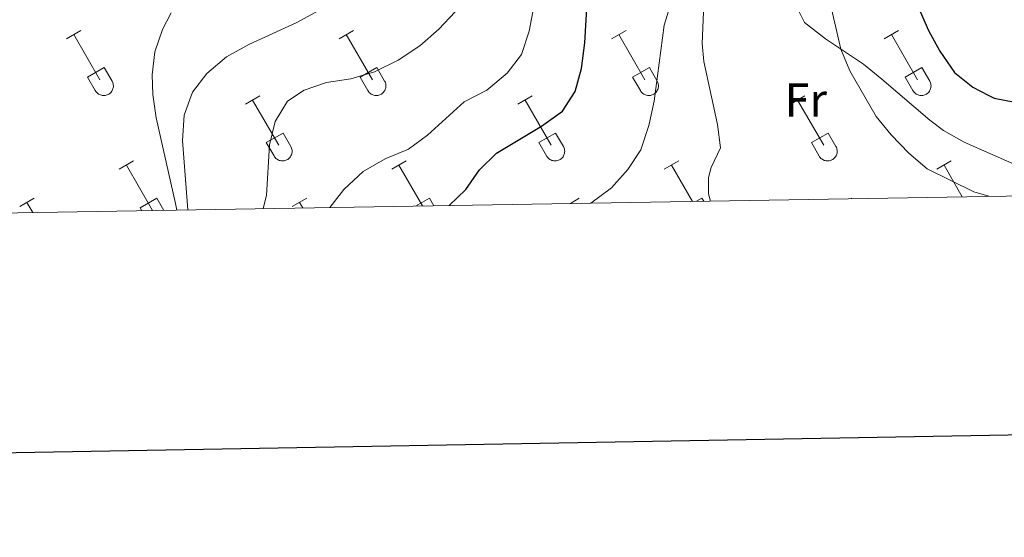
# Model space of a CAD drawing. Units: metres. Extents: x 618187 to 622692, y 4648064 to 4651109.
# Drawn here: x 620045 to 620253, y 4648420 to 4648529 of the extents above; entities that cross this region are included whole.
import ezdxf
from ezdxf.enums import TextEntityAlignment as Align

# ---------------------------------------------------------------- set-up
doc = ezdxf.new("R2010")
doc.units = ezdxf.units.M
doc.header["$MEASUREMENT"] = 0
for name, color, linetype, lineweight in [('Level 36', 19, 'Continuous', 40), ('Level 37', 92, 'Continuous', 0), ('Level 4', 36, 'Continuous', 30), ('Level 5', 36, 'Continuous', 0), ('Level 61', 19, 'Continuous', 0), ('Level 63', 7, 'Continuous', 0)]:
    doc.layers.add(name, color=color, linetype=linetype, lineweight=lineweight)
doc.styles.add('Arial', font='ARIAL.TTF', dxfattribs={"height": 0.2})

msp = doc.modelspace()

# ---------------------------------------------------------------- linework, layer by layer
at = {"layer": 'Level 36', "color": 32, "linetype": 'Continuous', "lineweight": 0}
for points in [[(620054.68, 4648525.22), (620057.73, 4648526.97)], [(620112.31, 4648525.22), (620115.35, 4648526.97)], [(620169.93, 4648525.22), (620172.98, 4648526.97)], [(620227.56, 4648525.22), (620230.6, 4648526.97)], [(620056.21, 4648526.09), (620061.73, 4648516.53)], [(620113.83, 4648526.09), (620119.36, 4648516.53)], [(620171.46, 4648526.09), (620176.98, 4648516.53)], [(620229.08, 4648526.09), (620234.6, 4648516.52)], [(620059.11, 4648517.08), (620062.65, 4648519.12)], [(620062.65, 4648519.12), (620064.3, 4648516.27)], [(620116.74, 4648517.08), (620120.28, 4648519.12)], [(620120.28, 4648519.12), (620121.93, 4648516.27)], [(620174.36, 4648517.08), (620177.9, 4648519.12)], [(620177.9, 4648519.12), (620179.55, 4648516.27)], [(620231.98, 4648517.08), (620235.52, 4648519.12)], [(620235.52, 4648519.12), (620237.18, 4648516.27)], [(620059.11, 4648517.08), (620060.75, 4648514.25)], [(620060.75, 4648514.25), (620060.86, 4648514.07), (620060.99, 4648513.91), (620061.13, 4648513.76), (620061.29, 4648513.62), (620061.46, 4648513.51), (620061.64, 4648513.41), (620061.84, 4648513.33), (620062.04, 4648513.26), (620062.24, 4648513.22), (620062.45, 4648513.2), (620062.65, 4648513.21), (620062.86, 4648513.23), (620063.06, 4648513.27), (620063.26, 4648513.33), (620063.45, 4648513.42), (620063.63, 4648513.52), (620063.8, 4648513.64), (620063.96, 4648513.78), (620064.1, 4648513.93), (620064.23, 4648514.1), (620064.33, 4648514.27), (620064.42, 4648514.46), (620064.49, 4648514.66), (620064.54, 4648514.86), (620064.57, 4648515.07), (620064.58, 4648515.27), (620064.56, 4648515.48), (620064.53, 4648515.69), (620064.48, 4648515.89), (620064.4, 4648516.08), (620064.3, 4648516.27)], [(620116.74, 4648517.08), (620118.37, 4648514.25)], [(620118.38, 4648514.25), (620118.49, 4648514.07), (620118.61, 4648513.91), (620118.76, 4648513.76), (620118.92, 4648513.62), (620119.09, 4648513.51), (620119.27, 4648513.41), (620119.46, 4648513.32), (620119.66, 4648513.26), (620119.86, 4648513.22), (620120.07, 4648513.2), (620120.28, 4648513.2), (620120.48, 4648513.23), (620120.69, 4648513.27), (620120.89, 4648513.33), (620121.08, 4648513.42), (620121.26, 4648513.52), (620121.43, 4648513.64), (620121.58, 4648513.78), (620121.72, 4648513.93), (620121.85, 4648514.1), (620121.96, 4648514.27), (620122.05, 4648514.46), (620122.12, 4648514.66), (620122.17, 4648514.86), (620122.2, 4648515.07), (620122.2, 4648515.27), (620122.19, 4648515.48), (620122.15, 4648515.69), (620122.1, 4648515.89), (620122.02, 4648516.08), (620121.93, 4648516.27)], [(620174.36, 4648517.08), (620176, 4648514.25)], [(620176, 4648514.25), (620176.11, 4648514.07), (620176.24, 4648513.91), (620176.38, 4648513.76), (620176.54, 4648513.62), (620176.71, 4648513.51), (620176.89, 4648513.41), (620177.08, 4648513.32), (620177.28, 4648513.26), (620177.49, 4648513.22), (620177.69, 4648513.2), (620177.9, 4648513.2), (620178.11, 4648513.23), (620178.31, 4648513.27), (620178.51, 4648513.33), (620178.7, 4648513.42), (620178.88, 4648513.52), (620179.05, 4648513.64), (620179.21, 4648513.78), (620179.35, 4648513.93), (620179.47, 4648514.1), (620179.58, 4648514.27), (620179.67, 4648514.46), (620179.74, 4648514.66), (620179.79, 4648514.86), (620179.82, 4648515.07), (620179.83, 4648515.27), (620179.81, 4648515.48), (620179.78, 4648515.69), (620179.72, 4648515.89), (620179.65, 4648516.08), (620179.55, 4648516.27)], [(620231.98, 4648517.08), (620233.62, 4648514.25)], [(620233.62, 4648514.25), (620233.73, 4648514.07), (620233.86, 4648513.91), (620234, 4648513.76), (620234.16, 4648513.62), (620234.33, 4648513.5), (620234.52, 4648513.4), (620234.71, 4648513.32), (620234.91, 4648513.26), (620235.11, 4648513.22), (620235.32, 4648513.2), (620235.53, 4648513.2), (620235.73, 4648513.23), (620235.94, 4648513.27), (620236.13, 4648513.33), (620236.32, 4648513.42), (620236.5, 4648513.52), (620236.67, 4648513.64), (620236.83, 4648513.78), (620236.97, 4648513.93), (620237.1, 4648514.1), (620237.2, 4648514.27), (620237.3, 4648514.46), (620237.36, 4648514.66), (620237.41, 4648514.86), (620237.44, 4648515.07), (620237.45, 4648515.27), (620237.44, 4648515.48), (620237.4, 4648515.69), (620237.35, 4648515.89), (620237.27, 4648516.08), (620237.18, 4648516.27)], [(620092.48, 4648511.37), (620095.52, 4648513.13)], [(620094, 4648512.25), (620099.53, 4648502.68)], [(620150.11, 4648511.37), (620153.15, 4648513.13)], [(620151.63, 4648512.25), (620157.15, 4648502.68)], [(620207.73, 4648511.37), (620210.77, 4648513.13)], [(620209.25, 4648512.25), (620214.78, 4648502.68)], [(620096.91, 4648503.23), (620100.45, 4648505.27)], [(620100.45, 4648505.27), (620102.1, 4648502.43)], [(620154.54, 4648503.23), (620158.07, 4648505.27)], [(620158.07, 4648505.27), (620159.72, 4648502.43)], [(620212.16, 4648503.23), (620215.7, 4648505.27)], [(620215.7, 4648505.27), (620217.35, 4648502.42)], [(620096.91, 4648503.23), (620098.54, 4648500.41)], [(620098.55, 4648500.41), (620098.66, 4648500.23), (620098.79, 4648500.06), (620098.93, 4648499.91), (620099.09, 4648499.78), (620099.26, 4648499.66), (620099.44, 4648499.56), (620099.63, 4648499.48), (620099.83, 4648499.42), (620100.04, 4648499.38), (620100.24, 4648499.36), (620100.45, 4648499.36), (620100.66, 4648499.38), (620100.86, 4648499.43), (620101.06, 4648499.49), (620101.25, 4648499.57), (620101.43, 4648499.68), (620101.6, 4648499.8), (620101.76, 4648499.93), (620101.9, 4648500.09), (620102.02, 4648500.25), (620102.13, 4648500.43), (620102.22, 4648500.62), (620102.29, 4648500.81), (620102.34, 4648501.02), (620102.37, 4648501.22), (620102.38, 4648501.43), (620102.36, 4648501.64), (620102.33, 4648501.84), (620102.27, 4648502.04), (620102.2, 4648502.24), (620102.1, 4648502.42)], [(620154.54, 4648503.23), (620156.17, 4648500.41)], [(620156.17, 4648500.4), (620156.28, 4648500.23), (620156.41, 4648500.06), (620156.55, 4648499.91), (620156.71, 4648499.78), (620156.88, 4648499.66), (620157.06, 4648499.56), (620157.26, 4648499.48), (620157.46, 4648499.42), (620157.66, 4648499.38), (620157.87, 4648499.36), (620158.07, 4648499.36), (620158.28, 4648499.38), (620158.48, 4648499.43), (620158.68, 4648499.49), (620158.87, 4648499.57), (620159.05, 4648499.68), (620159.22, 4648499.8), (620159.38, 4648499.93), (620159.52, 4648500.09), (620159.65, 4648500.25), (620159.75, 4648500.43), (620159.84, 4648500.62), (620159.91, 4648500.81), (620159.96, 4648501.02), (620159.99, 4648501.22), (620160, 4648501.43), (620159.98, 4648501.64), (620159.95, 4648501.84), (620159.9, 4648502.04), (620159.82, 4648502.24), (620159.72, 4648502.42)], [(620212.16, 4648503.23), (620213.79, 4648500.4)], [(620213.8, 4648500.4), (620213.91, 4648500.23), (620214.03, 4648500.06), (620214.18, 4648499.91), (620214.34, 4648499.78), (620214.51, 4648499.66), (620214.69, 4648499.56), (620214.88, 4648499.48), (620215.08, 4648499.42), (620215.28, 4648499.38), (620215.49, 4648499.36), (620215.7, 4648499.36), (620215.9, 4648499.38), (620216.11, 4648499.43), (620216.31, 4648499.49), (620216.5, 4648499.57), (620216.68, 4648499.68), (620216.85, 4648499.8), (620217, 4648499.93), (620217.14, 4648500.09), (620217.27, 4648500.25), (620217.38, 4648500.43), (620217.47, 4648500.62), (620217.54, 4648500.81), (620217.59, 4648501.02), (620217.62, 4648501.22), (620217.62, 4648501.43), (620217.61, 4648501.64), (620217.57, 4648501.84), (620217.52, 4648502.04), (620217.44, 4648502.24), (620217.35, 4648502.42)], [(620065.81, 4648497.6), (620068.85, 4648499.36)], [(620067.33, 4648498.48), (620072.86, 4648488.91)], [(620123.43, 4648497.6), (620126.48, 4648499.36)], [(620124.96, 4648498.48), (620129.94, 4648489.84)], [(620181.06, 4648497.6), (620184.1, 4648499.36)], [(620182.58, 4648498.48), (620187, 4648490.81)], [(620238.68, 4648497.6), (620241.72, 4648499.36)], [(620240.2, 4648498.48), (620244.07, 4648491.79)], [(620044.79, 4648489.7), (620047.83, 4648491.46)], [(620070.24, 4648489.46), (620073.78, 4648491.5)], [(620073.78, 4648491.5), (620075.28, 4648488.91)], [(620102.41, 4648489.7), (620105.45, 4648491.46)], [(620128.48, 4648489.82), (620131.4, 4648491.5)], [(620131.4, 4648491.5), (620132.34, 4648489.88)], [(620161.2, 4648490.38), (620163.08, 4648491.46)], [(620187.86, 4648490.83), (620189.03, 4648491.5)], [(620189.03, 4648491.5), (620189.4, 4648490.85)], [(620220.57, 4648491.39), (620220.7, 4648491.46)], [(620046.31, 4648490.58), (620047.55, 4648488.44)], [(620070.24, 4648489.46), (620070.6, 4648488.83)], [(620103.93, 4648490.58), (620104.61, 4648489.41)], [(620161.56, 4648490.58), (620161.67, 4648490.38)]]:
    msp.add_lwpolyline(points, dxfattribs=at)
at = {"layer": 'Level 36', "color": 92, "linetype": 'Continuous', "lineweight": 0}
for points in [[(620190.85, 4648490.88, 332.29), (620190.44, 4648492.39, 332.28), (620190.38, 4648495.83, 332.05), (620190.98, 4648497.97, 331.89), (620192.97, 4648502.13, 331.87), (620192.28, 4648507.08, 331.83), (620189.39, 4648520.43, 331.04), (620189.05, 4648524.21, 330.79), (620189.32, 4648530.92, 330.28)], [(620208.92, 4648532.17, 330.54), (620210.71, 4648528.67, 330.41), (620215.17, 4648525.17, 329.82), (620223.21, 4648519.84, 328.62), (620227.07, 4648516.69, 328.2), (620237.2, 4648507.99, 328), (620240.11, 4648505.79, 328.03), (620244.46, 4648503.33, 328.14), (620249.86, 4648500.96, 328.34), (620256.94, 4648497.86, 329.09)], [(620076.79, 4648530.67, 304.86), (620074.98, 4648527.17, 305.11), (620073.36, 4648522.43, 305.61), (620072.79, 4648517.56, 306.03), (620072.94, 4648513.41, 306.15), (620073.65, 4648508.45, 306.34), (620077.69, 4648490.39, 308.02), (620077.96, 4648488.96, 308.13)]]:
    msp.add_polyline3d(points, dxfattribs=at)
at = {"layer": 'Level 4', "color": 36, "linetype": 'Continuous', "lineweight": 30}
for points in [[(620203.67, 4648566.52, 325), (620205.4, 4648566.27, 325), (620214.95, 4648562.29, 325), (620219.04, 4648559.41, 325), (620223.06, 4648555.59, 325), (620225.96, 4648551.13, 325), (620228.45, 4648546.32, 325), (620236.89, 4648526.96, 325), (620239.3, 4648522.58, 325), (620242.42, 4648518.07, 325), (620246.32, 4648514.94, 325), (620249.52, 4648513.26, 325), (620250.78, 4648512.61, 325), (620261.02, 4648510.69, 325), (620266.05, 4648510.52, 325), (620277.25, 4648511.11, 325), (620282.24, 4648510.91, 325), (620287.83, 4648509.8, 325), (620292.68, 4648507.95, 325), (620296.95, 4648505.35, 325), (620300.85, 4648501.7, 325), (620304.09, 4648497.51, 325), (620307.08, 4648492.86, 325)], [(620135.57, 4648489.94, 325), (620139.12, 4648493.31, 325), (620142, 4648497.51, 325), (620145.61, 4648501.01, 325), (620155.1, 4648506.71, 325), (620159.52, 4648509.92, 325), (620162.19, 4648514.06, 325), (620163.52, 4648518.88, 325), (620164.26, 4648524.31, 325), (620164.89, 4648535.36, 325), (620165.54, 4648540.44, 325), (620166.82, 4648545.27, 325), (620168.85, 4648550.56, 325), (620171.42, 4648555.17, 325), (620174.73, 4648558.91, 325), (620179.2, 4648562.31, 325), (620184.17, 4648564.46, 325), (620184.48, 4648564.55, 325)]]:
    msp.add_polyline3d(points, dxfattribs=at)
at = {"layer": 'Level 5', "color": 36, "linetype": 'Continuous', "lineweight": 0}
for points in [[(620215.58, 4648535.28, 330), (620218.39, 4648523.04, 330), (620220.28, 4648518.41, 330), (620225.87, 4648508.77, 330), (620229.03, 4648504.85, 330), (620232.74, 4648501.03, 330), (620236.61, 4648497.7, 330), (620246.52, 4648492.85, 330), (620249.68, 4648491.88, 330)], [(620165.53, 4648490.45, 330), (620169.87, 4648493.65, 330), (620173.37, 4648497.57, 330), (620176.12, 4648501.74, 330), (620177.79, 4648506.84, 330), (620178.92, 4648512.02, 330), (620181, 4648528.05, 330), (620182.56, 4648533.07, 330)], [(620080.31, 4648489, 310), (620079.17, 4648503.69, 310), (620079.51, 4648509.03, 310), (620081.3, 4648513.88, 310), (620084.33, 4648517.86, 310), (620088.48, 4648521.38, 310), (620093.2, 4648524, 310), (620103.37, 4648528.65, 310), (620107.87, 4648531.1, 310)], [(620096.26, 4648489.27, 315), (620096.94, 4648492.05, 315), (620097.6, 4648502.79, 315), (620098.81, 4648507.69, 315), (620101.37, 4648511.99, 315), (620104.93, 4648514.3, 315), (620109.64, 4648515.96, 315), (620114.79, 4648516.7, 315), (620119.77, 4648518.18, 315), (620124.82, 4648520.67, 315), (620129.38, 4648523.73, 315), (620133.42, 4648527.27, 315), (620136.87, 4648530.92, 315)], [(620110.32, 4648489.51, 320), (620113.31, 4648493.35, 320), (620117.39, 4648497.1, 320), (620122.06, 4648499.82, 320), (620126.95, 4648501.87, 320), (620130.99, 4648504.81, 320), (620138.78, 4648511.89, 320), (620143.57, 4648514.35, 320), (620147.86, 4648517.91, 320), (620150.89, 4648521.89, 320), (620152.52, 4648526.84, 320), (620153.45, 4648532.03, 320)]]:
    msp.add_polyline3d(points, dxfattribs=at)
at = {"layer": 'Level 61', "color": 19, "linetype": 'Continuous', "lineweight": 0}
msp.add_lwpolyline([(619089.25, 4648472.12), (619050.36, 4650785.25), (622501.29, 4650844.03), (622541.31, 4648530.9), (619089.25, 4648472.12)], close=True, dxfattribs=at)
at = {"layer": 'Level 63', "linetype": 'Continuous', "lineweight": 30}
msp.add_lwpolyline([(618995.64, 4650834.35), (619038.77, 4648419.74), (622593.24, 4648483.26), (622550.14, 4650894.87), (618995.64, 4650834.35)], dxfattribs=at)

# ---------------------------------------------------------------- texts
at = {"layer": 'Level 37', "color": 92, "linetype": 'Continuous', "lineweight": 0, "style": 'Arial'}
msp.add_text('Fr', height=7, dxfattribs=at).set_placement((620210.97, 4648512.26, 330.72), align=Align.MIDDLE_CENTER)

doc.saveas('drawing.dxf')
